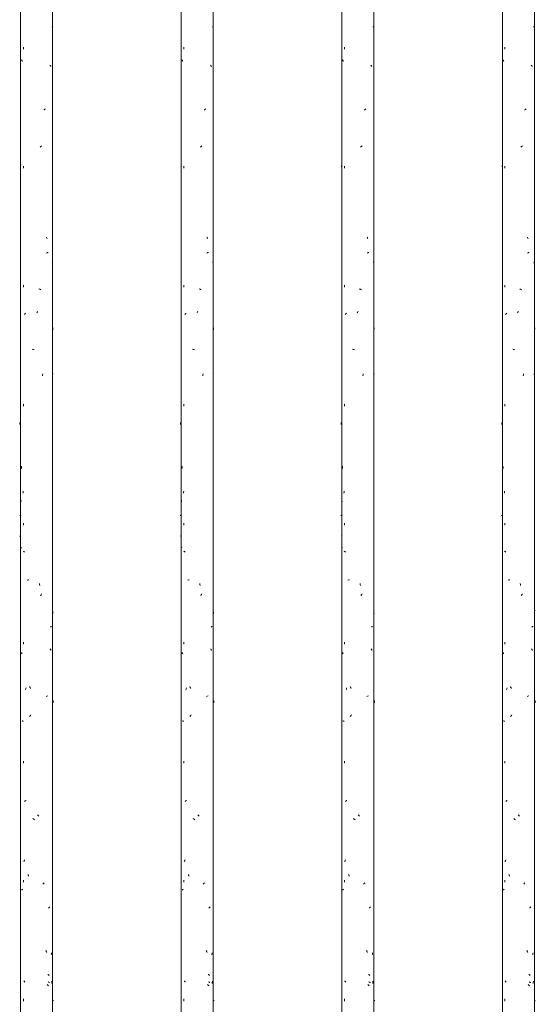
# Model space of a CAD drawing. Units: millimetres. Extents: x 14840 to 56434, y 785 to 34006.
# Drawn here: x 17898 to 18315, y 4681 to 5477 of the extents above; entities that cross this region are included whole.
import ezdxf

# ---------------------------------------------------------------- set-up
doc = ezdxf.new("R2010")
doc.units = ezdxf.units.MM
doc.layers.add('A-FLOR-HRAL', color=7, linetype='Continuous', lineweight=18)
doc.layers.add('A-FLOR-HRAL-1', color=7, linetype='Continuous', lineweight=18, true_color=0x0c0d0d)

# ---------------------------------------------------------------- blocks, each defined once
blk = doc.blocks.new('FP_38-Elevation 5 - a')
at = {"layer": 'A-FLOR-HRAL'}
for p, q in [((17898.3, 7220), (17898.3, 2900)), ((17924.3, 2900), (17924.3, 7220))]:
    blk.add_line(p, q, dxfattribs=at)
at = {"layer": 'A-FLOR-HRAL-1'}
for p, q in [((17924.07, 5471.34), (17923.94, 5471.55)), ((17924.19, 5471.13), (17924.07, 5471.34)), ((17924.31, 5470.92), (17924.19, 5471.13)), ((17924.41, 5470.71), (17924.31, 5470.92)), ((17900.83, 5453.06), (17900.83, 5454.74)), ((17899.43, 5444.27), (17899.3, 5444.59)), ((17899.57, 5443.95), (17899.43, 5444.27)), ((17899.72, 5443.63), (17899.57, 5443.95)), ((17899.87, 5443.31), (17899.72, 5443.63)), ((17922.48, 5440.01), (17922.29, 5440.28)), ((17922.67, 5439.74), (17922.48, 5440.01)), ((17922.85, 5439.47), (17922.67, 5439.74)), ((17923.02, 5439.2), (17922.85, 5439.47)), ((17917.15, 5404.03), (17917.49, 5404.24)), ((17917.49, 5404.24), (17917.82, 5404.45)), ((17917.82, 5404.45), (17918.15, 5404.66)), ((17918.15, 5404.66), (17918.48, 5404.87)), ((17914.5, 5374.17), (17914.83, 5374.43)), ((17914.83, 5374.43), (17915.15, 5374.7)), ((17915.15, 5374.7), (17915.47, 5374.97)), ((17914.17, 5373.9), (17914.5, 5374.17)), ((17898.31, 5358.07), (17898.38, 5358.43)), ((17898.38, 5358.43), (17898.45, 5358.8)), ((17898.45, 5358.8), (17898.52, 5359.16)), ((17898.52, 5359.16), (17898.6, 5359.52)), ((17900.83, 5356.86), (17900.83, 5358.54)), ((17919.54, 5300.75), (17919.38, 5301.27)), ((17919.7, 5300.22), (17919.54, 5300.75)), ((17919.86, 5299.7), (17919.7, 5300.22)), ((17919.39, 5288.26), (17919.83, 5288.45)), ((17919.83, 5288.45), (17920.25, 5288.64)), ((17920.25, 5288.64), (17920.65, 5288.83)), ((17924.2, 5280.9), (17924.13, 5281.26)), ((17924.27, 5280.54), (17924.2, 5280.9)), ((17924.33, 5280.17), (17924.27, 5280.54)), ((17924.39, 5279.81), (17924.33, 5280.17)), ((17900.83, 5260.66), (17900.83, 5262.33)), ((17913.71, 5259.21), (17913.33, 5259.42)), ((17914.08, 5259), (17913.71, 5259.21)), ((17914.45, 5258.79), (17914.08, 5259)), ((17914.82, 5258.58), (17914.45, 5258.79)), ((17901.77, 5238.75), (17902.02, 5239.02)), ((17902.02, 5239.02), (17902.26, 5239.29)), ((17902.26, 5239.29), (17902.52, 5239.56)), ((17911.57, 5239.84), (17911.77, 5240.36)), ((17911.77, 5240.36), (17911.97, 5240.89)), ((17911.97, 5240.89), (17912.17, 5241.41)), ((17901.54, 5238.48), (17901.77, 5238.75)), ((17924.51, 5226.31), (17924.56, 5226.67)), ((17924.56, 5226.67), (17924.6, 5227.03)), ((17924.6, 5227.03), (17924.65, 5227.4)), ((17924.65, 5227.4), (17924.68, 5227.76)), ((17908.28, 5210.43), (17907.74, 5210.62)), ((17908.81, 5210.24), (17908.28, 5210.43)), ((17909.35, 5210.05), (17908.81, 5210.24)), ((17916.09, 5188.94), (17916.23, 5189.77)), ((17916.23, 5189.77), (17916.37, 5190.59)), ((17924.13, 5190), (17924.25, 5190.21)), ((17924.25, 5190.21), (17924.36, 5190.42)), ((17924.36, 5190.42), (17924.46, 5190.63)), ((17924.46, 5190.63), (17924.55, 5190.84)), ((17900.83, 5164.46), (17900.83, 5166.13)), ((17897.86, 5150.79), (17897.83, 5151.15)), ((17897.89, 5150.42), (17897.86, 5150.79)), ((17897.92, 5150.06), (17897.89, 5150.42)), ((17897.96, 5149.7), (17897.92, 5150.06)), ((17899.24, 5115.04), (17899.17, 5115.86)), ((17899.31, 5114.21), (17899.24, 5115.04)), ((17900.55, 5095.03), (17900.64, 5095.85)), ((17898.66, 5088.26), (17898.59, 5088.79)), ((17898.74, 5087.74), (17898.66, 5088.26)), ((17898.81, 5087.21), (17898.74, 5087.74)), ((17900.46, 5094.2), (17900.55, 5095.03)), ((17897.83, 5075.69), (17897.91, 5075.89)), ((17897.91, 5075.89), (17898.02, 5076.08)), ((17898.02, 5076.08), (17898.14, 5076.27)), ((17900.83, 5068.25), (17900.83, 5069.93)), ((17897.72, 5059.15), (17897.74, 5059.36)), ((17897.74, 5059.36), (17897.77, 5059.57)), ((17897.77, 5059.57), (17897.8, 5059.77)), ((17898.51, 5049.18), (17898.6, 5049.5)), ((17898.6, 5049.5), (17898.71, 5049.82)), ((17898.71, 5049.82), (17898.82, 5050.14)), ((17898.82, 5050.14), (17898.93, 5050.46)), ((17900.95, 5047.08), (17900.7, 5047.29)), ((17901.2, 5046.87), (17900.95, 5047.08)), ((17901.45, 5046.66), (17901.2, 5046.87)), ((17901.72, 5046.45), (17901.45, 5046.66)), ((17903.75, 5023.81), (17904.48, 5023.95)), ((17904.48, 5023.95), (17905.24, 5024.1)), ((17913.88, 5020.3), (17913.73, 5021.12)), ((17914.03, 5019.47), (17913.88, 5020.3)), ((17914.58, 5011.23), (17914.79, 5011.59)), ((17914.79, 5011.59), (17915, 5011.96)), ((17915, 5011.96), (17915.21, 5012.32)), ((17915.21, 5012.32), (17915.42, 5012.68)), ((17924.51, 4997.86), (17924.46, 4998.39)), ((17924.55, 4997.34), (17924.51, 4997.86)), ((17924.6, 4996.81), (17924.55, 4997.34)), ((17922.7, 4985.86), (17922.99, 4986.05)), ((17922.99, 4986.05), (17923.26, 4986.24)), ((17923.26, 4986.24), (17923.51, 4986.44)), ((17900.83, 4972.05), (17900.83, 4973.73)), ((17922.62, 4968), (17922.46, 4968.32)), ((17899.26, 4965.08), (17899.11, 4965.35)), ((17899.42, 4964.81), (17899.26, 4965.08)), ((17899.59, 4964.54), (17899.42, 4964.81)), ((17899.76, 4964.27), (17899.59, 4964.54)), ((17922.77, 4967.68), (17922.62, 4968)), ((17922.92, 4967.36), (17922.77, 4967.68)), ((17923.06, 4967.04), (17922.92, 4967.36)), ((17902.72, 4936.21), (17902.88, 4936.74)), ((17905.88, 4937.36), (17905.68, 4937.72)), ((17906.08, 4937), (17905.88, 4937.36)), ((17906.28, 4936.63), (17906.08, 4937)), ((17906.48, 4936.27), (17906.28, 4936.63)), ((17902.42, 4935.16), (17902.57, 4935.69)), ((17902.57, 4935.69), (17902.72, 4936.21)), ((17919.09, 4929.84), (17919.78, 4929.98)), ((17919.78, 4929.98), (17920.44, 4930.13)), ((17924.82, 4925.55), (17924.81, 4926.38)), ((17924.84, 4924.73), (17924.82, 4925.55)), ((17905.77, 4913.53), (17906.03, 4913.85)), ((17906.03, 4913.85), (17906.29, 4914.17)), ((17906.29, 4914.17), (17906.55, 4914.49)), ((17906.55, 4914.49), (17906.81, 4914.81)), ((17899.91, 4909.99), (17899.62, 4910.18)), ((17900.22, 4909.8), (17899.91, 4909.99)), ((17900.54, 4909.61), (17900.22, 4909.8)), ((17900.83, 4875.85), (17900.83, 4877.52)), ((17901.74, 4844.9), (17902.01, 4845.11)), ((17902.01, 4845.11), (17902.29, 4845.32)), ((17902.29, 4845.32), (17902.58, 4845.53)), ((17902.58, 4845.53), (17902.87, 4845.74)), ((17912.41, 4833.81), (17912.13, 4834.13)), ((17912.69, 4833.49), (17912.41, 4833.81)), ((17912.97, 4833.17), (17912.69, 4833.49)), ((17913.25, 4832.85), (17912.97, 4833.17)), ((17908.78, 4830.89), (17908.45, 4831.16)), ((17909.11, 4830.62), (17908.78, 4830.89)), ((17909.44, 4830.35), (17909.11, 4830.62)), ((17909.78, 4830.08), (17909.44, 4830.35)), ((17901.11, 4796.15), (17901.26, 4796.52)), ((17901.26, 4796.52), (17901.41, 4796.88)), ((17901.41, 4796.88), (17901.56, 4797.24)), ((17901.56, 4797.24), (17901.71, 4797.6)), ((17904.64, 4785.38), (17904.46, 4785.9)), ((17904.81, 4784.85), (17904.64, 4785.38)), ((17900.83, 4779.65), (17900.83, 4781.32)), ((17904.99, 4784.33), (17904.81, 4784.85)), ((17916.46, 4777.88), (17916.72, 4778.2)), ((17916.72, 4778.2), (17916.97, 4778.52)), ((17916.97, 4778.52), (17917.23, 4778.84)), ((17917.23, 4778.84), (17917.48, 4779.16)), ((17899.3, 4773.3), (17899.56, 4773.49)), ((17899.56, 4773.49), (17899.85, 4773.68)), ((17899.85, 4773.68), (17900.15, 4773.87)), ((17921.09, 4758.65), (17921.32, 4758.92)), ((17921.32, 4758.92), (17921.55, 4759.19)), ((17921.55, 4759.19), (17921.76, 4759.46)), ((17921.76, 4759.46), (17921.98, 4759.73)), ((17919.05, 4723.93), (17918.87, 4724.29)), ((17919.23, 4723.57), (17919.05, 4723.93)), ((17919.41, 4723.2), (17919.23, 4723.57)), ((17919.58, 4722.84), (17919.41, 4723.2)), ((17923.31, 4720.89), (17923.4, 4721.41)), ((17923.4, 4721.41), (17923.49, 4721.94)), ((17923.49, 4721.94), (17923.58, 4722.46)), ((17901.36, 4699.62), (17901.17, 4699.94)), ((17901.55, 4699.3), (17901.36, 4699.62)), ((17901.75, 4698.98), (17901.55, 4699.3)), ((17901.95, 4698.66), (17901.75, 4698.98)), ((17920.75, 4704.84), (17920.48, 4705.05)), ((17921.13, 4698.73), (17920.74, 4698.92)), ((17921.02, 4704.63), (17920.75, 4704.84)), ((17921.28, 4704.42), (17921.02, 4704.63)), ((17921.5, 4698.54), (17921.13, 4698.73)), ((17921.54, 4704.21), (17921.28, 4704.42)), ((17921.86, 4698.35), (17921.5, 4698.54)), ((17923.63, 4697.76), (17923.69, 4698.58)), ((17923.69, 4698.58), (17923.76, 4699.41)), ((17920.22, 4696.7), (17919.97, 4696.97)), ((17920.47, 4696.43), (17920.22, 4696.7)), ((17920.72, 4696.16), (17920.47, 4696.43)), ((17920.96, 4695.89), (17920.72, 4696.16)), ((17900.83, 4683.44), (17900.83, 4685.12)), ((17924.56, 4683.46), (17924.67, 4683.66)), ((17924.67, 4683.66), (17924.76, 4683.85)), ((17924.76, 4683.85), (17924.82, 4684.04))]:
    blk.add_line(p, q, dxfattribs=at)
blk = doc.blocks.new('Piirde pulk - Piirde pulk 4320-V37-Elevation 5 - a')
at = {"layer": 'A-FLOR-HRAL'}
blk.add_blockref('FP_38-Elevation 5 - a', (0, 0), dxfattribs=at)
blk = doc.blocks.new('FP_40-Elevation 5 - a')
at = {"layer": 'A-FLOR-HRAL'}
for p, q in [((18028.3, 7220), (18028.3, 2900)), ((18054.3, 4277), (18054.3, 7220))]:
    blk.add_line(p, q, dxfattribs=at)
at = {"layer": 'A-FLOR-HRAL-1'}
for p, q in [((18053.95, 5471.34), (18053.81, 5471.55)), ((18054.09, 5471.13), (18053.95, 5471.34)), ((18054.21, 5470.92), (18054.09, 5471.13)), ((18054.32, 5470.71), (18054.21, 5470.92)), ((18030.62, 5453.06), (18030.62, 5454.74)), ((18029.27, 5444.27), (18029.15, 5444.59)), ((18029.41, 5443.95), (18029.27, 5444.27)), ((18029.55, 5443.63), (18029.41, 5443.95)), ((18029.69, 5443.31), (18029.55, 5443.63)), ((18052.29, 5440.01), (18052.09, 5440.28)), ((18052.48, 5439.74), (18052.29, 5440.01)), ((18052.67, 5439.47), (18052.48, 5439.74)), ((18052.85, 5439.2), (18052.67, 5439.47)), ((18046.84, 5404.03), (18047.19, 5404.24)), ((18047.19, 5404.24), (18047.53, 5404.45)), ((18047.53, 5404.45), (18047.86, 5404.66)), ((18047.86, 5404.66), (18048.19, 5404.87)), ((18044.17, 5374.17), (18044.5, 5374.43)), ((18044.5, 5374.43), (18044.83, 5374.7)), ((18044.83, 5374.7), (18045.15, 5374.97)), ((18043.85, 5373.9), (18044.17, 5374.17)), ((18028.22, 5358.07), (18028.28, 5358.43)), ((18028.28, 5358.43), (18028.35, 5358.8)), ((18028.35, 5358.8), (18028.41, 5359.16)), ((18028.41, 5359.16), (18028.48, 5359.52)), ((18030.62, 5356.86), (18030.62, 5358.54)), ((18049.28, 5300.75), (18049.11, 5301.27)), ((18049.44, 5300.22), (18049.28, 5300.75)), ((18049.59, 5299.7), (18049.44, 5300.22)), ((18049.12, 5288.26), (18049.56, 5288.45)), ((18049.56, 5288.45), (18049.99, 5288.64)), ((18049.99, 5288.64), (18050.41, 5288.83)), ((18054.09, 5280.9), (18054.02, 5281.26)), ((18054.17, 5280.54), (18054.09, 5280.9)), ((18054.23, 5280.17), (18054.17, 5280.54)), ((18054.3, 5279.81), (18054.23, 5280.17)), ((18030.62, 5260.66), (18030.62, 5262.33)), ((18043.37, 5259.21), (18043, 5259.42)), ((18043.75, 5259), (18043.37, 5259.21)), ((18044.12, 5258.79), (18043.75, 5259)), ((18044.49, 5258.58), (18044.12, 5258.79)), ((18031.54, 5238.75), (18031.77, 5239.02)), ((18031.77, 5239.02), (18032.02, 5239.29)), ((18032.02, 5239.29), (18032.26, 5239.56)), ((18041.24, 5239.84), (18041.44, 5240.36)), ((18041.44, 5240.36), (18041.64, 5240.89)), ((18041.64, 5240.89), (18041.84, 5241.41)), ((18031.31, 5238.48), (18031.54, 5238.75)), ((18054.43, 5226.31), (18054.48, 5226.67)), ((18054.48, 5226.67), (18054.53, 5227.03)), ((18054.53, 5227.03), (18054.58, 5227.4)), ((18054.58, 5227.4), (18054.62, 5227.76)), ((18037.95, 5210.43), (18037.42, 5210.62)), ((18038.48, 5210.24), (18037.95, 5210.43)), ((18039.02, 5210.05), (18038.48, 5210.24)), ((18045.77, 5188.94), (18045.92, 5189.77)), ((18045.92, 5189.77), (18046.06, 5190.59)), ((18054.02, 5190), (18054.15, 5190.21)), ((18054.15, 5190.21), (18054.26, 5190.42)), ((18054.26, 5190.42), (18054.37, 5190.63)), ((18054.37, 5190.63), (18054.47, 5190.84)), ((18030.62, 5164.46), (18030.62, 5166.13)), ((18027.81, 5150.79), (18027.79, 5151.15)), ((18027.84, 5150.42), (18027.81, 5150.79)), ((18027.87, 5150.06), (18027.84, 5150.42)), ((18027.9, 5149.7), (18027.87, 5150.06)), ((18029.08, 5115.04), (18029.02, 5115.86)), ((18029.15, 5114.21), (18029.08, 5115.04)), ((18030.35, 5095.03), (18030.44, 5095.85)), ((18028.54, 5088.26), (18028.48, 5088.79)), ((18028.61, 5087.74), (18028.54, 5088.26)), ((18028.69, 5087.21), (18028.61, 5087.74)), ((18030.26, 5094.2), (18030.35, 5095.03)), ((18027.79, 5075.69), (18027.86, 5075.89)), ((18027.86, 5075.89), (18027.95, 5076.08)), ((18027.95, 5076.08), (18028.06, 5076.27)), ((18030.62, 5068.25), (18030.62, 5069.93)), ((18027.73, 5059.35), (18027.74, 5059.56)), ((18027.74, 5059.56), (18027.77, 5059.77)), ((18028.4, 5049.18), (18028.49, 5049.5)), ((18028.49, 5049.5), (18028.59, 5049.82)), ((18028.59, 5049.82), (18028.69, 5050.14)), ((18028.69, 5050.14), (18028.79, 5050.46)), ((18030.73, 5047.08), (18030.5, 5047.29)), ((18030.97, 5046.87), (18030.73, 5047.08)), ((18031.22, 5046.66), (18030.97, 5046.87)), ((18031.48, 5046.45), (18031.22, 5046.66)), ((18033.47, 5023.81), (18034.19, 5023.95)), ((18034.19, 5023.95), (18034.94, 5024.1)), ((18043.55, 5020.3), (18043.4, 5021.12)), ((18043.7, 5019.47), (18043.55, 5020.3)), ((18044.25, 5011.23), (18044.46, 5011.59)), ((18044.46, 5011.59), (18044.67, 5011.96)), ((18044.67, 5011.96), (18044.89, 5012.32)), ((18044.89, 5012.32), (18045.1, 5012.68)), ((18054.43, 4997.86), (18054.37, 4998.39)), ((18054.48, 4997.34), (18054.43, 4997.86)), ((18054.52, 4996.81), (18054.48, 4997.34)), ((18054.88, 4999.23), (18054.86, 4999.36)), ((18052.51, 4985.86), (18052.81, 4986.05)), ((18052.81, 4986.05), (18053.09, 4986.24)), ((18053.09, 4986.24), (18053.36, 4986.44)), ((18030.62, 4972.05), (18030.62, 4973.73)), ((18052.43, 4968), (18052.26, 4968.32)), ((18029.11, 4965.08), (18028.97, 4965.35)), ((18029.26, 4964.81), (18029.11, 4965.08)), ((18029.42, 4964.54), (18029.26, 4964.81)), ((18029.59, 4964.27), (18029.42, 4964.54)), ((18052.59, 4967.68), (18052.43, 4968)), ((18052.74, 4967.36), (18052.59, 4967.68)), ((18052.89, 4967.04), (18052.74, 4967.36)), ((18032.46, 4936.21), (18032.62, 4936.74)), ((18035.57, 4937.36), (18035.37, 4937.72)), ((18035.77, 4937), (18035.57, 4937.36)), ((18035.97, 4936.63), (18035.77, 4937)), ((18036.17, 4936.27), (18035.97, 4936.63)), ((18032.17, 4935.16), (18032.31, 4935.69)), ((18032.31, 4935.69), (18032.46, 4936.21)), ((18048.81, 4929.84), (18049.51, 4929.98)), ((18049.51, 4929.98), (18050.18, 4930.13)), ((18054.79, 4925.55), (18054.77, 4926.38)), ((18054.8, 4924.73), (18054.79, 4925.55)), ((18035.46, 4913.53), (18035.72, 4913.85)), ((18035.72, 4913.85), (18035.98, 4914.17)), ((18035.98, 4914.17), (18036.24, 4914.49)), ((18036.24, 4914.49), (18036.5, 4914.81)), ((18029.73, 4909.99), (18029.45, 4910.18)), ((18030.03, 4909.8), (18029.73, 4909.99)), ((18030.34, 4909.61), (18030.03, 4909.8)), ((18030.62, 4875.85), (18030.62, 4877.52)), ((18031.5, 4844.9), (18031.77, 4845.11)), ((18031.77, 4845.11), (18032.04, 4845.32)), ((18032.04, 4845.32), (18032.32, 4845.53)), ((18032.32, 4845.53), (18032.61, 4845.74)), ((18042.07, 4833.81), (18041.79, 4834.13)), ((18042.35, 4833.49), (18042.07, 4833.81)), ((18042.63, 4833.17), (18042.35, 4833.49)), ((18042.91, 4832.85), (18042.63, 4833.17)), ((18038.45, 4830.89), (18038.13, 4831.16)), ((18038.78, 4830.62), (18038.45, 4830.89)), ((18039.11, 4830.35), (18038.78, 4830.62)), ((18039.44, 4830.08), (18039.11, 4830.35)), ((18030.9, 4796.15), (18031.04, 4796.52)), ((18031.04, 4796.52), (18031.18, 4796.88)), ((18031.18, 4796.88), (18031.33, 4797.24)), ((18031.33, 4797.24), (18031.48, 4797.6)), ((18034.34, 4785.38), (18034.17, 4785.9)), ((18034.52, 4784.85), (18034.34, 4785.38)), ((18030.62, 4779.65), (18030.62, 4781.32)), ((18034.69, 4784.33), (18034.52, 4784.85)), ((18046.14, 4777.88), (18046.41, 4778.2)), ((18046.41, 4778.2), (18046.67, 4778.52)), ((18046.67, 4778.52), (18046.92, 4778.84)), ((18046.92, 4778.84), (18047.18, 4779.16)), ((18029.14, 4773.3), (18029.4, 4773.49)), ((18029.4, 4773.49), (18029.67, 4773.68)), ((18029.67, 4773.68), (18029.96, 4773.87)), ((18050.86, 4758.65), (18051.09, 4758.92)), ((18051.09, 4758.92), (18051.32, 4759.19)), ((18051.32, 4759.19), (18051.55, 4759.46)), ((18051.55, 4759.46), (18051.76, 4759.73)), ((18048.77, 4723.93), (18048.59, 4724.29)), ((18048.96, 4723.57), (18048.77, 4723.93)), ((18049.14, 4723.2), (18048.96, 4723.57)), ((18049.31, 4722.84), (18049.14, 4723.2)), ((18053.15, 4720.89), (18053.25, 4721.41)), ((18053.25, 4721.41), (18053.34, 4721.94)), ((18053.34, 4721.94), (18053.43, 4722.46)), ((18031.13, 4699.62), (18030.95, 4699.94)), ((18031.32, 4699.3), (18031.13, 4699.62)), ((18031.51, 4698.98), (18031.32, 4699.3)), ((18031.71, 4698.66), (18031.51, 4698.98)), ((18050.51, 4704.84), (18050.23, 4705.05)), ((18050.9, 4698.73), (18050.5, 4698.92)), ((18050.78, 4704.63), (18050.51, 4704.84)), ((18051.05, 4704.42), (18050.78, 4704.63)), ((18051.28, 4698.54), (18050.9, 4698.73)), ((18051.31, 4704.21), (18051.05, 4704.42)), ((18051.64, 4698.35), (18051.28, 4698.54)), ((18053.49, 4697.76), (18053.55, 4698.58)), ((18053.55, 4698.58), (18053.62, 4699.41)), ((18049.97, 4696.7), (18049.71, 4696.97)), ((18050.22, 4696.43), (18049.97, 4696.7)), ((18050.47, 4696.16), (18050.22, 4696.43)), ((18050.72, 4695.89), (18050.47, 4696.16)), ((18030.62, 4683.44), (18030.62, 4685.12)), ((18054.49, 4683.46), (18054.61, 4683.66)), ((18054.61, 4683.66), (18054.71, 4683.85)), ((18054.71, 4683.85), (18054.78, 4684.04))]:
    blk.add_line(p, q, dxfattribs=at)
blk = doc.blocks.new('Piirde pulk - Piirde pulk 4320-V39-Elevation 5 - a')
at = {"layer": 'A-FLOR-HRAL'}
blk.add_blockref('FP_40-Elevation 5 - a', (0, 0), dxfattribs=at)
blk = doc.blocks.new('FP_42-Elevation 5 - a')
at = {"layer": 'A-FLOR-HRAL'}
for p, q in [((18158.3, 7220), (18158.3, 4277)), ((18184.3, 4277), (18184.3, 7220))]:
    blk.add_line(p, q, dxfattribs=at)
at = {"layer": 'A-FLOR-HRAL-1'}
for p, q in [((18183.82, 5471.34), (18183.67, 5471.55)), ((18183.96, 5471.13), (18183.82, 5471.34)), ((18184.09, 5470.92), (18183.96, 5471.13)), ((18184.22, 5470.71), (18184.09, 5470.92)), ((18160.41, 5453.06), (18160.41, 5454.74)), ((18159.11, 5444.27), (18158.99, 5444.59)), ((18159.24, 5443.95), (18159.11, 5444.27)), ((18159.37, 5443.63), (18159.24, 5443.95)), ((18159.51, 5443.31), (18159.37, 5443.63)), ((18182.07, 5440.01), (18181.87, 5440.28)), ((18182.27, 5439.74), (18182.07, 5440.01)), ((18182.47, 5439.47), (18182.27, 5439.74)), ((18182.66, 5439.2), (18182.47, 5439.47)), ((18176.52, 5404.03), (18176.87, 5404.24)), ((18176.87, 5404.24), (18177.21, 5404.45)), ((18177.21, 5404.45), (18177.55, 5404.66)), ((18177.55, 5404.66), (18177.88, 5404.87)), ((18173.83, 5374.17), (18174.15, 5374.43)), ((18174.15, 5374.43), (18174.48, 5374.7)), ((18174.48, 5374.7), (18174.81, 5374.97)), ((18173.49, 5373.9), (18173.83, 5374.17)), ((18158.13, 5358.07), (18158.18, 5358.43)), ((18158.18, 5358.43), (18158.24, 5358.8)), ((18158.24, 5358.8), (18158.3, 5359.16)), ((18158.3, 5359.16), (18158.37, 5359.52)), ((18160.41, 5356.86), (18160.41, 5358.54)), ((18178.98, 5300.75), (18178.82, 5301.27)), ((18179.15, 5300.22), (18178.98, 5300.75)), ((18179.31, 5299.7), (18179.15, 5300.22)), ((18178.83, 5288.26), (18179.28, 5288.45)), ((18179.28, 5288.45), (18179.71, 5288.64)), ((18179.71, 5288.64), (18180.14, 5288.83)), ((18183.97, 5280.9), (18183.89, 5281.26)), ((18184.05, 5280.54), (18183.97, 5280.9)), ((18184.12, 5280.17), (18184.05, 5280.54)), ((18184.19, 5279.81), (18184.12, 5280.17)), ((18160.41, 5260.66), (18160.41, 5262.33)), ((18173.02, 5259.21), (18172.65, 5259.42)), ((18173.4, 5259), (18173.02, 5259.21)), ((18173.77, 5258.79), (18173.4, 5259)), ((18174.14, 5258.58), (18173.77, 5258.79)), ((18161.29, 5238.75), (18161.52, 5239.02)), ((18161.52, 5239.02), (18161.76, 5239.29)), ((18161.76, 5239.29), (18162, 5239.56)), ((18170.88, 5239.84), (18171.08, 5240.36)), ((18171.08, 5240.36), (18171.28, 5240.89)), ((18171.28, 5240.89), (18171.48, 5241.41)), ((18161.07, 5238.48), (18161.29, 5238.75)), ((18184.33, 5226.31), (18184.39, 5226.67)), ((18184.39, 5226.67), (18184.45, 5227.03)), ((18184.45, 5227.03), (18184.5, 5227.4)), ((18184.5, 5227.4), (18184.55, 5227.76)), ((18167.61, 5210.43), (18167.08, 5210.62)), ((18168.14, 5210.24), (18167.61, 5210.43)), ((18168.67, 5210.05), (18168.14, 5210.24)), ((18175.44, 5188.94), (18175.58, 5189.77)), ((18175.58, 5189.77), (18175.73, 5190.59)), ((18183.89, 5190), (18184.03, 5190.21)), ((18184.03, 5190.21), (18184.15, 5190.42)), ((18184.15, 5190.42), (18184.27, 5190.63)), ((18184.27, 5190.63), (18184.38, 5190.84)), ((18160.41, 5164.46), (18160.41, 5166.13)), ((18157.78, 5150.79), (18157.76, 5151.15)), ((18157.8, 5150.42), (18157.78, 5150.79)), ((18157.82, 5150.06), (18157.8, 5150.42)), ((18157.85, 5149.7), (18157.82, 5150.06)), ((18158.93, 5115.04), (18158.87, 5115.86)), ((18159, 5114.21), (18158.93, 5115.04)), ((18160.14, 5095.03), (18160.23, 5095.85)), ((18158.43, 5088.26), (18158.36, 5088.79)), ((18158.49, 5087.74), (18158.43, 5088.26)), ((18158.56, 5087.21), (18158.49, 5087.74)), ((18160.05, 5094.2), (18160.14, 5095.03)), ((18157.76, 5075.69), (18157.82, 5075.89)), ((18157.82, 5075.89), (18157.89, 5076.08)), ((18157.89, 5076.08), (18157.99, 5076.27)), ((18160.41, 5068.25), (18160.41, 5069.93)), ((18157.73, 5059.55), (18157.74, 5059.77)), ((18158.29, 5049.18), (18158.38, 5049.5)), ((18158.38, 5049.5), (18158.46, 5049.82)), ((18158.46, 5049.82), (18158.56, 5050.14)), ((18158.56, 5050.14), (18158.66, 5050.46)), ((18160.51, 5047.08), (18160.29, 5047.29)), ((18160.75, 5046.87), (18160.51, 5047.08)), ((18160.99, 5046.66), (18160.75, 5046.87)), ((18161.24, 5046.45), (18160.99, 5046.66)), ((18163.18, 5023.81), (18163.89, 5023.95)), ((18163.89, 5023.95), (18164.63, 5024.1)), ((18173.2, 5020.3), (18173.05, 5021.12)), ((18173.35, 5019.47), (18173.2, 5020.3)), ((18173.9, 5011.23), (18174.11, 5011.59)), ((18174.11, 5011.59), (18174.33, 5011.96)), ((18174.33, 5011.96), (18174.54, 5012.32)), ((18174.54, 5012.32), (18174.75, 5012.68)), ((18184.33, 4997.86), (18184.27, 4998.39)), ((18184.38, 4997.34), (18184.33, 4997.86)), ((18184.44, 4996.81), (18184.38, 4997.34)), ((18184.87, 4999.17), (18184.84, 4999.36)), ((18182.31, 4985.86), (18182.62, 4986.05)), ((18182.62, 4986.05), (18182.91, 4986.24)), ((18182.91, 4986.24), (18183.19, 4986.44)), ((18160.41, 4972.05), (18160.41, 4973.73)), ((18182.22, 4968), (18182.05, 4968.32)), ((18158.96, 4965.08), (18158.82, 4965.35)), ((18159.1, 4964.81), (18158.96, 4965.08)), ((18159.25, 4964.54), (18159.1, 4964.81)), ((18159.41, 4964.27), (18159.25, 4964.54)), ((18182.38, 4967.68), (18182.22, 4968)), ((18182.54, 4967.36), (18182.38, 4967.68)), ((18182.7, 4967.04), (18182.54, 4967.36)), ((18162.2, 4936.21), (18162.35, 4936.74)), ((18165.25, 4937.36), (18165.05, 4937.72)), ((18165.45, 4937), (18165.25, 4937.36)), ((18165.64, 4936.63), (18165.45, 4937)), ((18165.84, 4936.27), (18165.64, 4936.63)), ((18161.91, 4935.16), (18162.05, 4935.69)), ((18162.05, 4935.69), (18162.2, 4936.21)), ((18178.51, 4929.84), (18179.23, 4929.98)), ((18179.23, 4929.98), (18179.91, 4930.13)), ((18184.74, 4925.55), (18184.72, 4926.38)), ((18184.76, 4924.73), (18184.74, 4925.55)), ((18165.14, 4913.53), (18165.4, 4913.85)), ((18165.4, 4913.85), (18165.65, 4914.17)), ((18165.65, 4914.17), (18165.91, 4914.49)), ((18165.91, 4914.49), (18166.17, 4914.81)), ((18159.55, 4909.99), (18159.28, 4910.18)), ((18159.83, 4909.8), (18159.55, 4909.99)), ((18160.13, 4909.61), (18159.83, 4909.8)), ((18160.41, 4875.85), (18160.41, 4877.52)), ((18161.26, 4844.9), (18161.52, 4845.11)), ((18161.52, 4845.11), (18161.79, 4845.32)), ((18161.79, 4845.32), (18162.06, 4845.53)), ((18162.06, 4845.53), (18162.34, 4845.74)), ((18171.72, 4833.81), (18171.43, 4834.13)), ((18172, 4833.49), (18171.72, 4833.81)), ((18172.28, 4833.17), (18172, 4833.49)), ((18172.56, 4832.85), (18172.28, 4833.17)), ((18168.11, 4830.89), (18167.78, 4831.16)), ((18168.43, 4830.62), (18168.11, 4830.89)), ((18168.76, 4830.35), (18168.43, 4830.62)), ((18169.09, 4830.08), (18168.76, 4830.35)), ((18160.67, 4796.15), (18160.81, 4796.52)), ((18160.81, 4796.52), (18160.95, 4796.88)), ((18160.95, 4796.88), (18161.09, 4797.24)), ((18161.09, 4797.24), (18161.24, 4797.6)), ((18164.04, 4785.38), (18163.87, 4785.9)), ((18164.21, 4784.85), (18164.04, 4785.38)), ((18160.41, 4779.65), (18160.41, 4781.32)), ((18164.38, 4784.33), (18164.21, 4784.85)), ((18175.81, 4777.88), (18176.07, 4778.2)), ((18176.07, 4778.2), (18176.34, 4778.52)), ((18176.34, 4778.52), (18176.6, 4778.84)), ((18176.6, 4778.84), (18176.86, 4779.16)), ((18158.99, 4773.3), (18159.23, 4773.49)), ((18159.23, 4773.49), (18159.49, 4773.68)), ((18159.49, 4773.68), (18159.77, 4773.87)), ((18180.6, 4758.65), (18180.84, 4758.92)), ((18180.84, 4758.92), (18181.08, 4759.19)), ((18181.08, 4759.19), (18181.31, 4759.46)), ((18181.31, 4759.46), (18181.53, 4759.73)), ((18178.48, 4723.93), (18178.29, 4724.29)), ((18178.66, 4723.57), (18178.48, 4723.93)), ((18178.84, 4723.2), (18178.66, 4723.57)), ((18179.02, 4722.84), (18178.84, 4723.2)), ((18182.97, 4720.89), (18183.07, 4721.41)), ((18183.07, 4721.41), (18183.17, 4721.94)), ((18183.17, 4721.94), (18183.27, 4722.46)), ((18160.9, 4699.62), (18160.72, 4699.94)), ((18161.08, 4699.3), (18160.9, 4699.62)), ((18161.27, 4698.98), (18161.08, 4699.3)), ((18161.46, 4698.66), (18161.27, 4698.98)), ((18180.24, 4704.84), (18179.96, 4705.05)), ((18180.53, 4704.63), (18180.24, 4704.84)), ((18180.64, 4698.73), (18180.24, 4698.92)), ((18180.8, 4704.42), (18180.53, 4704.63)), ((18181.03, 4698.54), (18180.64, 4698.73)), ((18181.07, 4704.21), (18180.8, 4704.42)), ((18181.41, 4698.35), (18181.03, 4698.54)), ((18183.33, 4697.76), (18183.4, 4698.58)), ((18183.4, 4698.58), (18183.46, 4699.41)), ((18179.69, 4696.7), (18179.42, 4696.97)), ((18179.95, 4696.43), (18179.69, 4696.7)), ((18180.21, 4696.16), (18179.95, 4696.43)), ((18180.46, 4695.89), (18180.21, 4696.16)), ((18160.41, 4683.44), (18160.41, 4685.12)), ((18184.4, 4683.46), (18184.53, 4683.66)), ((18184.53, 4683.66), (18184.64, 4683.85)), ((18184.64, 4683.85), (18184.74, 4684.04))]:
    blk.add_line(p, q, dxfattribs=at)
blk = doc.blocks.new('Piirde pulk - Piirde pulk 4320-V41-Elevation 5 - a')
at = {"layer": 'A-FLOR-HRAL'}
blk.add_blockref('FP_42-Elevation 5 - a', (0, 0), dxfattribs=at)
blk = doc.blocks.new('FP_44-Elevation 5 - a')
at = {"layer": 'A-FLOR-HRAL'}
for p, q in [((18288.3, 7220), (18288.3, 4277)), ((18314.3, 4277), (18314.3, 7220))]:
    blk.add_line(p, q, dxfattribs=at)
at = {"layer": 'A-FLOR-HRAL-1'}
for p, q in [((18313.67, 5471.34), (18313.51, 5471.55)), ((18313.82, 5471.13), (18313.67, 5471.34)), ((18313.96, 5470.92), (18313.82, 5471.13)), ((18314.09, 5470.71), (18313.96, 5470.92)), ((18290.18, 5453.06), (18290.18, 5454.74)), ((18288.95, 5444.27), (18288.84, 5444.59)), ((18289.07, 5443.95), (18288.95, 5444.27)), ((18289.2, 5443.63), (18289.07, 5443.95)), ((18289.33, 5443.31), (18289.2, 5443.63)), ((18311.84, 5440.01), (18311.62, 5440.28)), ((18312.05, 5439.74), (18311.84, 5440.01)), ((18312.25, 5439.47), (18312.05, 5439.74)), ((18312.45, 5439.2), (18312.25, 5439.47)), ((18306.17, 5404.03), (18306.52, 5404.24)), ((18306.52, 5404.24), (18306.87, 5404.45)), ((18306.87, 5404.45), (18307.21, 5404.66)), ((18307.21, 5404.66), (18307.55, 5404.87)), ((18303.45, 5374.17), (18303.78, 5374.43)), ((18303.78, 5374.43), (18304.11, 5374.7)), ((18304.11, 5374.7), (18304.44, 5374.97)), ((18303.12, 5373.9), (18303.45, 5374.17)), ((18288.04, 5358.07), (18288.09, 5358.43)), ((18288.09, 5358.43), (18288.14, 5358.8)), ((18288.14, 5358.8), (18288.2, 5359.16)), ((18288.2, 5359.16), (18288.26, 5359.52)), ((18290.18, 5356.86), (18290.18, 5358.54)), ((18308.67, 5300.75), (18308.5, 5301.27)), ((18308.84, 5300.22), (18308.67, 5300.75)), ((18309, 5299.7), (18308.84, 5300.22)), ((18308.51, 5288.26), (18308.97, 5288.45)), ((18308.97, 5288.45), (18309.41, 5288.64)), ((18309.41, 5288.64), (18309.85, 5288.83)), ((18313.83, 5280.9), (18313.74, 5281.26)), ((18313.91, 5280.54), (18313.83, 5280.9)), ((18313.99, 5280.17), (18313.91, 5280.54)), ((18314.07, 5279.81), (18313.99, 5280.17)), ((18290.18, 5260.66), (18290.18, 5262.33)), ((18302.65, 5259.21), (18302.27, 5259.42)), ((18303.02, 5259), (18302.65, 5259.21)), ((18303.4, 5258.79), (18303.02, 5259)), ((18303.77, 5258.58), (18303.4, 5258.79)), ((18291.04, 5238.75), (18291.26, 5239.02)), ((18291.26, 5239.02), (18291.49, 5239.29)), ((18291.49, 5239.29), (18291.73, 5239.56)), ((18300.5, 5239.84), (18300.7, 5240.36)), ((18300.7, 5240.36), (18300.9, 5240.89)), ((18300.9, 5240.89), (18301.1, 5241.41)), ((18290.83, 5238.48), (18291.04, 5238.75)), ((18314.22, 5226.31), (18314.28, 5226.67)), ((18314.28, 5226.67), (18314.35, 5227.03)), ((18314.35, 5227.03), (18314.41, 5227.4)), ((18314.41, 5227.4), (18314.46, 5227.76)), ((18297.24, 5210.43), (18296.72, 5210.62)), ((18297.77, 5210.24), (18297.24, 5210.43)), ((18298.3, 5210.05), (18297.77, 5210.24)), ((18305.08, 5188.94), (18305.22, 5189.77)), ((18305.22, 5189.77), (18305.37, 5190.59)), ((18313.74, 5190), (18313.89, 5190.21)), ((18313.89, 5190.21), (18314.03, 5190.42)), ((18314.03, 5190.42), (18314.15, 5190.63)), ((18314.15, 5190.63), (18314.27, 5190.84)), ((18290.18, 5164.46), (18290.18, 5166.13)), ((18287.75, 5150.79), (18287.73, 5151.15)), ((18287.76, 5150.42), (18287.75, 5150.79)), ((18287.78, 5150.06), (18287.76, 5150.42)), ((18287.8, 5149.7), (18287.78, 5150.06)), ((18288.78, 5115.04), (18288.72, 5115.86)), ((18288.84, 5114.21), (18288.78, 5115.04)), ((18289.93, 5095.03), (18290.01, 5095.85)), ((18288.31, 5088.26), (18288.25, 5088.79)), ((18288.37, 5087.74), (18288.31, 5088.26)), ((18288.43, 5087.21), (18288.37, 5087.74)), ((18289.85, 5094.2), (18289.93, 5095.03)), ((18287.74, 5075.69), (18287.78, 5075.89)), ((18287.78, 5075.89), (18287.84, 5076.08)), ((18287.84, 5076.08), (18287.92, 5076.27)), ((18290.18, 5068.25), (18290.18, 5069.93)), ((18288.19, 5049.18), (18288.26, 5049.5)), ((18288.26, 5049.5), (18288.35, 5049.82)), ((18288.35, 5049.82), (18288.43, 5050.14)), ((18288.43, 5050.14), (18288.53, 5050.46)), ((18290.29, 5047.08), (18290.07, 5047.29)), ((18290.51, 5046.87), (18290.29, 5047.08)), ((18290.75, 5046.66), (18290.51, 5046.87)), ((18290.99, 5046.45), (18290.75, 5046.66)), ((18292.88, 5023.81), (18293.58, 5023.95)), ((18293.58, 5023.95), (18294.3, 5024.1)), ((18302.83, 5020.3), (18302.67, 5021.12)), ((18302.98, 5019.47), (18302.83, 5020.3)), ((18303.53, 5011.23), (18303.74, 5011.59)), ((18303.74, 5011.59), (18303.96, 5011.96)), ((18303.96, 5011.96), (18304.17, 5012.32)), ((18304.17, 5012.32), (18304.39, 5012.68)), ((18314.22, 4997.86), (18314.15, 4998.39)), ((18314.28, 4997.34), (18314.22, 4997.86)), ((18314.34, 4996.81), (18314.28, 4997.34)), ((18314.85, 4999.19), (18314.8, 4999.36)), ((18314.87, 4999.01), (18314.85, 4999.19)), ((18312.08, 4985.86), (18312.41, 4986.05)), ((18312.41, 4986.05), (18312.71, 4986.24)), ((18312.71, 4986.24), (18313, 4986.44)), ((18290.18, 4972.05), (18290.18, 4973.73)), ((18311.99, 4968), (18311.81, 4968.32)), ((18288.8, 4965.08), (18288.68, 4965.35)), ((18288.94, 4964.81), (18288.8, 4965.08)), ((18289.08, 4964.54), (18288.94, 4964.81)), ((18289.23, 4964.27), (18289.08, 4964.54)), ((18312.16, 4967.68), (18311.99, 4968)), ((18312.33, 4967.36), (18312.16, 4967.68)), ((18312.49, 4967.04), (18312.33, 4967.36)), ((18291.92, 4936.21), (18292.07, 4936.74)), ((18294.91, 4937.36), (18294.72, 4937.72)), ((18295.11, 4937), (18294.91, 4937.36)), ((18295.3, 4936.63), (18295.11, 4937)), ((18295.5, 4936.27), (18295.3, 4936.63)), ((18291.64, 4935.16), (18291.78, 4935.69)), ((18291.78, 4935.69), (18291.92, 4936.21)), ((18308.19, 4929.84), (18308.92, 4929.98)), ((18308.92, 4929.98), (18309.62, 4930.13)), ((18314.68, 4925.55), (18314.65, 4926.38)), ((18314.71, 4924.73), (18314.68, 4925.55)), ((18294.81, 4913.53), (18295.06, 4913.85)), ((18295.06, 4913.85), (18295.31, 4914.17)), ((18295.31, 4914.17), (18295.56, 4914.49)), ((18295.56, 4914.49), (18295.82, 4914.81)), ((18289.36, 4909.99), (18289.11, 4910.18)), ((18289.63, 4909.8), (18289.36, 4909.99)), ((18289.92, 4909.61), (18289.63, 4909.8)), ((18290.18, 4875.85), (18290.18, 4877.52)), ((18291.01, 4844.9), (18291.26, 4845.11)), ((18291.26, 4845.11), (18291.52, 4845.32)), ((18291.52, 4845.32), (18291.79, 4845.53)), ((18291.79, 4845.53), (18292.06, 4845.74)), ((18301.34, 4833.81), (18301.06, 4834.13)), ((18301.62, 4833.49), (18301.34, 4833.81)), ((18301.9, 4833.17), (18301.62, 4833.49)), ((18302.18, 4832.85), (18301.9, 4833.17)), ((18297.74, 4830.89), (18297.42, 4831.16)), ((18298.07, 4830.62), (18297.74, 4830.89)), ((18298.39, 4830.35), (18298.07, 4830.62)), ((18298.72, 4830.08), (18298.39, 4830.35)), ((18290.44, 4796.15), (18290.57, 4796.52)), ((18290.57, 4796.52), (18290.71, 4796.88)), ((18290.71, 4796.88), (18290.85, 4797.24)), ((18290.85, 4797.24), (18290.99, 4797.6)), ((18293.73, 4785.38), (18293.56, 4785.9)), ((18293.89, 4784.85), (18293.73, 4785.38)), ((18290.18, 4779.65), (18290.18, 4781.32)), ((18294.06, 4784.33), (18293.89, 4784.85)), ((18305.45, 4777.88), (18305.72, 4778.2)), ((18305.72, 4778.2), (18305.98, 4778.52)), ((18305.98, 4778.52), (18306.25, 4778.84)), ((18306.25, 4778.84), (18306.51, 4779.16)), ((18288.83, 4773.3), (18289.06, 4773.49)), ((18289.06, 4773.49), (18289.31, 4773.68)), ((18289.31, 4773.68), (18289.58, 4773.87)), ((18310.32, 4758.65), (18310.57, 4758.92)), ((18310.57, 4758.92), (18310.81, 4759.19)), ((18310.81, 4759.19), (18311.05, 4759.46)), ((18311.05, 4759.46), (18311.28, 4759.73)), ((18308.15, 4723.93), (18307.96, 4724.29)), ((18308.34, 4723.57), (18308.15, 4723.93)), ((18308.53, 4723.2), (18308.34, 4723.57)), ((18308.71, 4722.84), (18308.53, 4723.2)), ((18312.78, 4720.89), (18312.88, 4721.41)), ((18312.88, 4721.41), (18312.98, 4721.94)), ((18312.98, 4721.94), (18313.08, 4722.46)), ((18290.66, 4699.62), (18290.49, 4699.94)), ((18290.84, 4699.3), (18290.66, 4699.62)), ((18291.02, 4698.98), (18290.84, 4699.3)), ((18291.2, 4698.66), (18291.02, 4698.98)), ((18309.96, 4704.84), (18309.66, 4705.05)), ((18310.36, 4698.73), (18309.95, 4698.92)), ((18310.25, 4704.63), (18309.96, 4704.84)), ((18310.53, 4704.42), (18310.25, 4704.63)), ((18310.76, 4698.54), (18310.36, 4698.73)), ((18310.8, 4704.21), (18310.53, 4704.42)), ((18311.15, 4698.35), (18310.76, 4698.54)), ((18313.15, 4697.76), (18313.22, 4698.58)), ((18313.22, 4698.58), (18313.29, 4699.41)), ((18309.39, 4696.7), (18309.12, 4696.97)), ((18309.66, 4696.43), (18309.39, 4696.7)), ((18309.92, 4696.16), (18309.66, 4696.43)), ((18310.17, 4695.89), (18309.92, 4696.16)), ((18290.18, 4683.44), (18290.18, 4685.12)), ((18314.29, 4683.46), (18314.44, 4683.66)), ((18314.44, 4683.66), (18314.57, 4683.85)), ((18314.57, 4683.85), (18314.68, 4684.04))]:
    blk.add_line(p, q, dxfattribs=at)
blk = doc.blocks.new('Piirde pulk - Piirde pulk 4320-V43-Elevation 5 - a')
at = {"layer": 'A-FLOR-HRAL'}
blk.add_blockref('FP_44-Elevation 5 - a', (0, 0), dxfattribs=at)

msp = doc.modelspace()

# ---------------------------------------------------------------- block references
at = {"layer": 'A-FLOR-HRAL'}
for name in ['Piirde pulk - Piirde pulk 4320-V37-Elevation 5 - a', 'Piirde pulk - Piirde pulk 4320-V39-Elevation 5 - a', 'Piirde pulk - Piirde pulk 4320-V41-Elevation 5 - a', 'Piirde pulk - Piirde pulk 4320-V43-Elevation 5 - a']:
    msp.add_blockref(name, (0, 0), dxfattribs=at)

doc.saveas('drawing.dxf')
